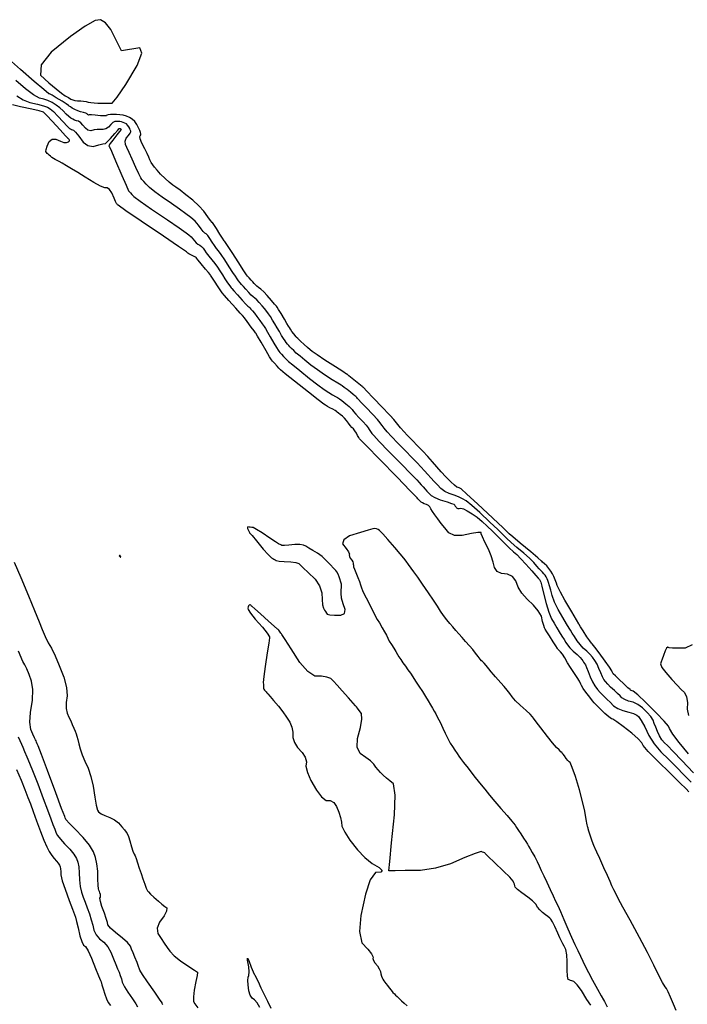
# Model space of a CAD drawing. Extents: x 362142 to 365342, y 1024499 to 1027499.
# Drawn here: x 363489 to 363649, y 1027032 to 1027267 of the extents above; entities that cross this region are included whole.
import ezdxf

# ---------------------------------------------------------------- set-up
doc = ezdxf.new("R2010")
doc.units = 0
doc.header["$MEASUREMENT"] = 0
doc.layers.add('INDEX', color=1, linetype='CONTINUOUS')
doc.layers.add('INTER', color=33, linetype='CONTINUOUS')

msp = doc.modelspace()

# ---------------------------------------------------------------- linework, layer by layer
at = {"layer": 'INDEX', "linetype": 'CONTINUOUS', "elevation": 2210}
msp.add_lwpolyline([(363513.34, 1027259.92), (363510.77, 1027264.99), (363509.51, 1027266.61), (363508.26, 1027267.34), (363507.04, 1027267.16), (363504.67, 1027265.81), (363501.16, 1027263.29), (363496.51, 1027259.61), (363494.09, 1027256.53), (363493.92, 1027254.07), (363495.99, 1027252.22), (363497.67, 1027250.79), (363498.97, 1027249.78), (363499.89, 1027249.18), (363500.64, 1027248.71), (363501.23, 1027248.38), (363501.65, 1027248.16), (363502.19, 1027248.02), (363502.83, 1027247.93), (363503.59, 1027247.91), (363504.27, 1027247.85), (363504.85, 1027247.75), (363505.35, 1027247.62), (363505.98, 1027247.52), (363506.75, 1027247.43), (363507.65, 1027247.37), (363508.41, 1027247.35), (363509.04, 1027247.36), (363509.54, 1027247.4), (363510.03, 1027247.42), (363510.54, 1027247.41), (363511.05, 1027247.37), (363512.31, 1027248.86), (363514.32, 1027251.87), (363517.08, 1027256.41), (363518.2, 1027259.32), (363517.67, 1027260.61)], close=True, dxfattribs=at)
for points in [[(363648.8, 1027091.89), (363646.63, 1027094.61), (363645.11, 1027096.62), (363644.26, 1027097.91), (363644.06, 1027098.49), (363643.04, 1027099.73), (363641.21, 1027101.64), (363638.56, 1027104.22), (363636.7, 1027105.96), (363635.64, 1027106.87), (363635.36, 1027106.93), (363635.15, 1027107.02), (363634.98, 1027107.12), (363634.86, 1027107.23), (363634.37, 1027107.7), (363633.48, 1027108.53), (363632.22, 1027109.72), (363631.35, 1027110.55), (363630.87, 1027111.02), (363630.78, 1027111.13), (363630.7, 1027111.29), (363630.6, 1027111.5), (363630.51, 1027111.76), (363629.95, 1027112.59), (363628.93, 1027114.01), (363627.46, 1027116.01), (363626.41, 1027117.39), (363625.81, 1027118.15), (363625.64, 1027118.3), (363625.22, 1027118.88), (363624.56, 1027119.87), (363623.65, 1027121.29), (363623.02, 1027122.27), (363622.68, 1027122.81), (363622.61, 1027122.92), (363622.03, 1027123.93), (363620.92, 1027125.83), (363619.3, 1027128.64), (363618.21, 1027130.56), (363617.65, 1027131.6), (363617.61, 1027131.76), (363617.48, 1027132.12), (363617.27, 1027132.7), (363616.98, 1027133.48), (363616.65, 1027134.23), (363616.3, 1027134.93), (363615.91, 1027135.58), (363615.46, 1027136.2), (363614.95, 1027136.78), (363614.38, 1027137.32), (363613.98, 1027137.69), (363613.76, 1027137.91), (363613.71, 1027137.97), (363612.83, 1027138.72), (363611.13, 1027140.15), (363608.6, 1027142.26), (363606.87, 1027143.71), (363605.95, 1027144.5), (363605.82, 1027144.63), (363604.52, 1027145.86), (363602.04, 1027148.19), (363598.4, 1027151.62), (363595.89, 1027153.95), (363594.53, 1027155.18), (363594.31, 1027155.32), (363594.06, 1027155.44), (363593.79, 1027155.54), (363593.5, 1027155.63), (363592.91, 1027156.09), (363592.04, 1027156.92), (363590.87, 1027158.11), (363589.75, 1027159.3), (363588.69, 1027160.49), (363587.68, 1027161.67), (363586.57, 1027162.91), (363585.35, 1027164.21), (363584.02, 1027165.57), (363582.95, 1027166.67), (363582.13, 1027167.51), (363581.57, 1027168.08), (363580.87, 1027168.85), (363580.03, 1027169.81), (363579.05, 1027170.96), (363578.39, 1027171.75), (363578.04, 1027172.19), (363578, 1027172.26), (363577.22, 1027173.09), (363575.7, 1027174.66), (363573.45, 1027176.99), (363571.92, 1027178.57), (363571.13, 1027179.4), (363571.07, 1027179.48), (363571.01, 1027179.55), (363570.94, 1027179.62), (363570.87, 1027179.67), (363570.44, 1027180.02), (363569.64, 1027180.67), (363568.48, 1027181.61), (363567.67, 1027182.25), (363567.22, 1027182.6), (363567.13, 1027182.65), (363566.22, 1027183.23), (363564.48, 1027184.35), (363561.94, 1027186), (363560.07, 1027187.23), (363558.89, 1027188.04), (363558.4, 1027188.44), (363557.76, 1027188.99), (363557, 1027189.68), (363556.09, 1027190.53), (363555.46, 1027191.13), (363555.09, 1027191.48), (363554.99, 1027191.59), (363554.79, 1027191.85), (363554.48, 1027192.28), (363554.06, 1027192.85), (363553.72, 1027193.35), (363553.46, 1027193.76), (363553.27, 1027194.08), (363552.87, 1027194.74), (363552.27, 1027195.75), (363551.47, 1027197.1), (363550.88, 1027198.07), (363550.5, 1027198.65), (363550.35, 1027198.86), (363549.91, 1027199.38), (363549.18, 1027200.22), (363548.17, 1027201.39), (363547.32, 1027202.29), (363546.63, 1027202.93), (363546.1, 1027203.32), (363545.66, 1027203.67), (363545.31, 1027203.99), (363545.05, 1027204.28), (363544.71, 1027204.65), (363544.31, 1027205.1), (363543.82, 1027205.63), (363543.45, 1027206.06), (363543.2, 1027206.38), (363543.05, 1027206.6), (363542.43, 1027207.56), (363541.33, 1027209.26), (363539.74, 1027211.69), (363538.64, 1027213.38), (363538.01, 1027214.32), (363537.85, 1027214.51), (363537.47, 1027215.09), (363536.85, 1027216.06), (363536.01, 1027217.43), (363535.41, 1027218.36), (363535.07, 1027218.85), (363534.97, 1027218.9), (363534.59, 1027219.37), (363533.94, 1027220.25), (363533, 1027221.56), (363531.82, 1027222.87), (363530.37, 1027224.19), (363528.68, 1027225.51), (363527.31, 1027226.56), (363526.27, 1027227.32), (363525.55, 1027227.81), (363524.71, 1027228.49), (363523.75, 1027229.37), (363522.67, 1027230.45), (363521.82, 1027231.35), (363521.2, 1027232.08), (363520.8, 1027232.64), (363520.44, 1027233.22), (363520.12, 1027233.83), (363519.85, 1027234.46), (363519.44, 1027235.35), (363518.9, 1027236.48), (363518.21, 1027237.85), (363517.81, 1027238.83), (363517.68, 1027239.41), (363517.82, 1027239.59), (363517.9, 1027239.81), (363517.91, 1027240.07), (363517.85, 1027240.36), (363517.67, 1027240.84), (363517.38, 1027241.5), (363516.97, 1027242.33), (363516.47, 1027243.03), (363515.88, 1027243.58), (363515.2, 1027243.98), (363514.48, 1027244.29), (363513.73, 1027244.5), (363512.93, 1027244.62), (363512.16, 1027244.69), (363511.41, 1027244.71), (363510.68, 1027244.68), (363510.15, 1027244.61), (363509.83, 1027244.51), (363509.72, 1027244.38), (363509.22, 1027244.33), (363508.32, 1027244.37), (363507.03, 1027244.5), (363506.13, 1027244.57), (363505.6, 1027244.58), (363505.46, 1027244.55), (363505.33, 1027244.57), (363505.21, 1027244.66), (363505.1, 1027244.81), (363504.78, 1027244.97), (363504.27, 1027245.14), (363503.54, 1027245.33), (363502.85, 1027245.57), (363502.19, 1027245.86), (363501.56, 1027246.2), (363501.1, 1027246.48), (363500.8, 1027246.69), (363500.67, 1027246.83), (363500.11, 1027247.21), (363499.14, 1027247.83), (363497.74, 1027248.69), (363496.75, 1027249.28), (363496.15, 1027249.59), (363495.95, 1027249.64), (363494.72, 1027250.62), (363492.47, 1027252.54), (363489.2, 1027255.4), (363487.01, 1027257.31)], [(363649.69, 1027117.96), (363648.04, 1027117.15), (363646.28, 1027117.14), (363645, 1027117.17), (363644.21, 1027117.26), (363643.89, 1027117.4), (363643.57, 1027117.14), (363643.23, 1027116.47), (363642.88, 1027115.39), (363642.58, 1027114.52), (363642.33, 1027113.86), (363642.14, 1027113.41), (363642.5, 1027112.56), (363643.42, 1027111.31), (363644.88, 1027109.66), (363646.12, 1027108.31), (363647.12, 1027107.26), (363647.88, 1027106.51), (363648.38, 1027105.48), (363648.6, 1027104.16), (363648.55, 1027102.56), (363648.84, 1027101.03)], [(363488.22, 1027088.14), (363489.31, 1027085.58), (363490.23, 1027083.36), (363490.97, 1027081.49), (363491.54, 1027079.96), (363492.23, 1027078.09), (363493.03, 1027075.89), (363493.95, 1027073.36), (363494.76, 1027071.29), (363495.46, 1027069.7), (363496.05, 1027068.57), (363496.63, 1027067.63), (363497.21, 1027066.86), (363497.79, 1027066.27), (363498.22, 1027065.74), (363498.51, 1027065.29), (363498.65, 1027064.9), (363498.75, 1027064.39), (363498.8, 1027063.75), (363498.82, 1027062.98), (363499.16, 1027061.57), (363499.84, 1027059.51), (363500.84, 1027056.8), (363501.59, 1027054.78), (363502.07, 1027053.46), (363502.3, 1027052.84), (363502.59, 1027051.79), (363502.95, 1027050.32), (363503.38, 1027048.43), (363503.81, 1027047.06), (363504.26, 1027046.19), (363504.71, 1027045.84), (363505.34, 1027044.78), (363506.15, 1027043.02), (363507.14, 1027040.56), (363507.85, 1027038.8), (363508.28, 1027037.74), (363508.43, 1027037.38), (363508.65, 1027036.71), (363508.94, 1027035.73), (363509.31, 1027034.45), (363509.71, 1027033.36), (363510.16, 1027032.46), (363510.66, 1027031.76)]]:
    msp.add_lwpolyline(points, dxfattribs=at)
at = {"layer": 'INTER', "linetype": 'CONTINUOUS'}
for points, elevation in [([(363650.02, 1027087.33), (363647.23, 1027090.26), (363645.16, 1027092.43), (363643.78, 1027093.84), (363643.11, 1027094.49), (363642.5, 1027095.27), (363641.94, 1027096.2), (363641.43, 1027097.26), (363641, 1027098.23), (363640.65, 1027099.11), (363640.38, 1027099.9), (363639.82, 1027100.79), (363638.99, 1027101.78), (363637.87, 1027102.86), (363636.75, 1027103.68), (363635.64, 1027104.23), (363634.52, 1027104.51), (363633.62, 1027104.85), (363632.94, 1027105.25), (363632.48, 1027105.71), (363631.87, 1027106.3), (363631.12, 1027107.01), (363630.23, 1027107.84), (363629.52, 1027108.56), (363628.99, 1027109.15), (363628.63, 1027109.62), (363628.25, 1027110.31), (363627.85, 1027111.21), (363627.44, 1027112.32), (363626.98, 1027113.32), (363626.46, 1027114.2), (363625.9, 1027114.96), (363625.24, 1027115.71), (363624.51, 1027116.45), (363623.7, 1027117.16), (363622.94, 1027117.98), (363622.24, 1027118.88), (363621.6, 1027119.89), (363621.06, 1027120.74), (363620.62, 1027121.43), (363620.28, 1027121.96), (363619.68, 1027122.97), (363618.82, 1027124.46), (363617.68, 1027126.42), (363616.82, 1027128.16), (363616.23, 1027129.69), (363615.9, 1027131.01), (363615.62, 1027132.05), (363615.39, 1027132.81), (363615.21, 1027133.28), (363615.02, 1027133.73), (363614.8, 1027134.16), (363614.56, 1027134.56), (363614.29, 1027134.93), (363613.98, 1027135.28), (363613.64, 1027135.61), (363613.16, 1027136.1), (363612.57, 1027136.77), (363611.84, 1027137.6), (363610.81, 1027138.61), (363609.46, 1027139.82), (363607.8, 1027141.21), (363606.43, 1027142.4), (363605.36, 1027143.39), (363604.58, 1027144.19), (363603.25, 1027145.47), (363601.37, 1027147.26), (363598.95, 1027149.54), (363597.05, 1027151.22), (363595.67, 1027152.33), (363594.81, 1027152.84), (363593.85, 1027153.3), (363592.8, 1027153.71), (363591.66, 1027154.07), (363590.61, 1027154.59), (363589.67, 1027155.28), (363588.84, 1027156.14), (363588.04, 1027156.98), (363587.28, 1027157.83), (363586.57, 1027158.68), (363585.77, 1027159.56), (363584.9, 1027160.49), (363583.95, 1027161.46), (363582.71, 1027162.73), (363581.17, 1027164.3), (363579.35, 1027166.17), (363577.89, 1027167.69), (363576.81, 1027168.87), (363576.11, 1027169.7), (363575.6, 1027170.34), (363575.28, 1027170.78), (363575.15, 1027171.02), (363574.52, 1027171.75), (363573.39, 1027172.95), (363571.76, 1027174.63), (363570.61, 1027175.83), (363569.94, 1027176.57), (363569.74, 1027176.83), (363569.54, 1027177.06), (363569.33, 1027177.26), (363569.11, 1027177.44), (363568.69, 1027177.78), (363568.06, 1027178.29), (363567.22, 1027178.97), (363566.56, 1027179.47), (363566.09, 1027179.8), (363565.79, 1027179.96), (363564.99, 1027180.46), (363563.67, 1027181.3), (363561.84, 1027182.48), (363560.15, 1027183.65), (363558.59, 1027184.81), (363557.16, 1027185.95), (363556, 1027186.91), (363555.1, 1027187.68), (363554.47, 1027188.27), (363553.95, 1027188.77), (363553.55, 1027189.17), (363553.28, 1027189.48), (363552.99, 1027189.82), (363552.71, 1027190.19), (363552.42, 1027190.59), (363552.05, 1027191.16), (363551.6, 1027191.9), (363551.07, 1027192.81), (363550.53, 1027193.72), (363549.99, 1027194.64), (363549.43, 1027195.56), (363548.92, 1027196.37), (363548.45, 1027197.06), (363548.02, 1027197.63), (363547.5, 1027198.28), (363546.9, 1027198.99), (363546.22, 1027199.78), (363545.65, 1027200.39), (363545.18, 1027200.82), (363544.82, 1027201.08), (363544.34, 1027201.52), (363543.75, 1027202.14), (363543.03, 1027202.93), (363542.45, 1027203.58), (363541.99, 1027204.09), (363541.67, 1027204.45), (363541.32, 1027204.89), (363540.94, 1027205.41), (363540.55, 1027206.01), (363539.92, 1027206.96), (363539.07, 1027208.27), (363537.99, 1027209.93), (363537.12, 1027211.22), (363536.47, 1027212.13), (363536.02, 1027212.67), (363535.53, 1027213.34), (363534.99, 1027214.14), (363534.41, 1027215.08), (363533.93, 1027215.76), (363533.55, 1027216.17), (363533.27, 1027216.32), (363532.87, 1027216.71), (363532.35, 1027217.36), (363531.7, 1027218.25), (363530.89, 1027219.15), (363529.9, 1027220.06), (363528.73, 1027220.97), (363527.2, 1027222.09), (363525.3, 1027223.42), (363523.03, 1027224.95), (363521.27, 1027226.22), (363520, 1027227.24), (363519.24, 1027228.01), (363518.64, 1027228.65), (363518.19, 1027229.16), (363517.91, 1027229.56), (363517.43, 1027230.5), (363516.75, 1027231.98), (363515.87, 1027234.02), (363515.16, 1027235.62), (363514.62, 1027236.79), (363514.26, 1027237.54), (363514.2, 1027238.27), (363514.46, 1027238.99), (363515.02, 1027239.7), (363515.39, 1027240.23), (363515.55, 1027240.57), (363515.52, 1027240.72), (363515.43, 1027240.98), (363515.28, 1027241.32), (363515.06, 1027241.77), (363514.79, 1027242.14), (363514.48, 1027242.43), (363514.12, 1027242.64), (363513.74, 1027242.8), (363513.34, 1027242.92), (363512.92, 1027242.98), (363512.51, 1027243.01), (363512.12, 1027243.02), (363511.73, 1027243.01), (363511.28, 1027242.77), (363510.77, 1027242.32), (363510.19, 1027241.66), (363509.58, 1027241.23), (363508.92, 1027241.06), (363508.23, 1027241.12), (363507.51, 1027241.1), (363506.77, 1027240.99), (363506.01, 1027240.8), (363505.31, 1027240.93), (363504.68, 1027241.38), (363504.11, 1027242.15), (363503.57, 1027242.71), (363503.06, 1027243.05), (363502.57, 1027243.18), (363502.1, 1027243.34), (363501.66, 1027243.54), (363501.23, 1027243.77), (363500.71, 1027244.19), (363500.09, 1027244.79), (363499.37, 1027245.57), (363498.57, 1027246.29), (363497.68, 1027246.95), (363496.71, 1027247.55), (363495.72, 1027248.03), (363494.72, 1027248.37), (363493.7, 1027248.59), (363492.25, 1027249.41), (363490.38, 1027250.82), (363488.08, 1027252.83)], 2208), ([(363488.28, 1027249.11), (363489.78, 1027248.21), (363491.44, 1027247.55), (363493.28, 1027247.15), (363494.69, 1027246.77), (363495.67, 1027246.41), (363496.23, 1027246.07), (363497.03, 1027245.37), (363498.08, 1027244.31), (363499.38, 1027242.89), (363500.32, 1027241.9), (363500.9, 1027241.34), (363501.12, 1027241.22), (363501.35, 1027241.12), (363501.6, 1027241.04), (363501.85, 1027240.97), (363502.36, 1027240.46), (363503.13, 1027239.5), (363504.15, 1027238.1), (363505.3, 1027237.28), (363506.56, 1027237.05), (363507.94, 1027237.4), (363508.89, 1027237.64), (363509.42, 1027237.75), (363509.52, 1027237.74), (363509.93, 1027238.13), (363510.66, 1027238.93), (363511.7, 1027240.13), (363512.41, 1027240.93), (363512.78, 1027241.34), (363512.83, 1027241.34), (363512.87, 1027241.34), (363512.91, 1027241.33), (363512.96, 1027241.33), (363513, 1027241.31), (363513.04, 1027241.3), (363513.08, 1027241.27), (363513.12, 1027241.24), (363513.15, 1027241.2), (363513.17, 1027241.15), (363513.19, 1027241.11), (363513.2, 1027241.09), (363513.2, 1027241.07), (363512.87, 1027240.65), (363512.22, 1027239.81), (363511.23, 1027238.57), (363510.59, 1027237.71), (363510.3, 1027237.22), (363510.36, 1027237.11), (363510.89, 1027235.9), (363511.89, 1027233.57), (363513.37, 1027230.14), (363514.41, 1027227.77), (363515.02, 1027226.47), (363515.19, 1027226.24), (363515.45, 1027225.94), (363515.8, 1027225.56), (363516.25, 1027225.11), (363517.82, 1027223.95), (363520.52, 1027222.08), (363524.33, 1027219.51), (363527.08, 1027217.62), (363528.78, 1027216.43), (363529.42, 1027215.94), (363529.96, 1027215.44), (363530.4, 1027214.95), (363530.75, 1027214.46), (363531.14, 1027214.05), (363531.57, 1027213.73), (363532.03, 1027213.49), (363532.45, 1027213.16), (363532.82, 1027212.74), (363533.13, 1027212.22), (363533.59, 1027211.59), (363534.19, 1027210.83), (363534.93, 1027209.94), (363535.61, 1027209.06), (363536.24, 1027208.17), (363536.82, 1027207.28), (363537.42, 1027206.37), (363538.04, 1027205.42), (363538.69, 1027204.44), (363539.18, 1027203.72), (363539.51, 1027203.27), (363539.68, 1027203.08), (363540.19, 1027202.52), (363541.02, 1027201.58), (363542.19, 1027200.28), (363543.03, 1027199.37), (363543.54, 1027198.85), (363543.73, 1027198.71), (363543.97, 1027198.49), (363544.27, 1027198.17), (363544.62, 1027197.76), (363545.1, 1027197.18), (363545.69, 1027196.41), (363546.4, 1027195.46), (363546.97, 1027194.67), (363547.4, 1027194.02), (363547.7, 1027193.53), (363548.19, 1027192.7), (363548.87, 1027191.54), (363549.74, 1027190.04), (363550.38, 1027188.97), (363550.78, 1027188.32), (363550.94, 1027188.1), (363551.2, 1027187.78), (363551.56, 1027187.37), (363552.02, 1027186.86), (363552.45, 1027186.41), (363552.84, 1027186.02), (363553.2, 1027185.68), (363554.23, 1027184.82), (363555.92, 1027183.46), (363558.28, 1027181.57), (363560.22, 1027180.08), (363561.75, 1027178.97), (363562.86, 1027178.26), (363563.76, 1027177.69), (363564.46, 1027177.27), (363564.95, 1027177.01), (363565.46, 1027176.69), (363565.96, 1027176.33), (363566.48, 1027175.91), (363566.95, 1027175.54), (363567.36, 1027175.2), (363567.72, 1027174.91), (363568.08, 1027174.57), (363568.42, 1027174.18), (363568.75, 1027173.74), (363569.3, 1027173.1), (363570.08, 1027172.26), (363571.08, 1027171.23), (363571.82, 1027170.41), (363572.3, 1027169.78), (363572.52, 1027169.37), (363572.81, 1027168.92), (363573.17, 1027168.44), (363573.6, 1027167.94), (363574.91, 1027166.54), (363577.12, 1027164.26), (363580.22, 1027161.1), (363582.47, 1027158.79), (363583.88, 1027157.35), (363584.45, 1027156.77), (363584.97, 1027156.21), (363585.45, 1027155.68), (363585.88, 1027155.17), (363586.33, 1027154.67), (363586.81, 1027154.16), (363587.31, 1027153.64), (363588.2, 1027153.13), (363589.47, 1027152.62), (363591.12, 1027152.1), (363592.23, 1027151.73), (363592.81, 1027151.52), (363592.85, 1027151.45), (363592.91, 1027151.36), (363592.99, 1027151.24), (363593.1, 1027151.09), (363593.22, 1027150.93), (363593.35, 1027150.77), (363593.49, 1027150.59), (363593.71, 1027150.51), (363594.01, 1027150.51), (363594.39, 1027150.59), (363595.04, 1027150.42), (363595.95, 1027149.98), (363597.13, 1027149.28), (363598.32, 1027148.43), (363599.51, 1027147.45), (363600.7, 1027146.32), (363601.98, 1027145.09), (363603.33, 1027143.74), (363604.77, 1027142.28), (363605.99, 1027141.09), (363607, 1027140.16), (363607.8, 1027139.49), (363608.79, 1027138.51), (363609.98, 1027137.22), (363611.38, 1027135.62), (363612.34, 1027134.51), (363612.89, 1027133.9), (363613.01, 1027133.79), (363613.12, 1027133.66), (363613.22, 1027133.53), (363613.3, 1027133.39), (363613.38, 1027133.24), (363613.45, 1027133.08), (363613.51, 1027132.91), (363613.76, 1027131.97), (363614.19, 1027130.27), (363614.81, 1027127.78), (363615.43, 1027125.76), (363616.07, 1027124.19), (363616.71, 1027123.08), (363617.34, 1027122.02), (363617.95, 1027121.01), (363618.56, 1027120.04), (363619.09, 1027119.2), (363619.54, 1027118.49), (363619.92, 1027117.9), (363620.49, 1027117.22), (363621.26, 1027116.46), (363622.22, 1027115.62), (363622.92, 1027114.95), (363623.37, 1027114.45), (363623.56, 1027114.14), (363623.75, 1027113.82), (363623.96, 1027113.49), (363624.18, 1027113.17), (363624.48, 1027112.52), (363624.87, 1027111.55), (363625.35, 1027110.25), (363625.89, 1027109.11), (363626.47, 1027108.12), (363627.11, 1027107.28), (363627.7, 1027106.56), (363628.25, 1027105.97), (363628.76, 1027105.49), (363629.37, 1027104.9), (363630.09, 1027104.2), (363630.9, 1027103.39), (363631.93, 1027102.73), (363633.16, 1027102.22), (363634.6, 1027101.86), (363635.71, 1027101.5), (363636.48, 1027101.15), (363636.92, 1027100.79), (363637.55, 1027099.86), (363638.37, 1027098.36), (363639.37, 1027096.27), (363640.67, 1027094.27), (363642.26, 1027092.35), (363644.15, 1027090.52), (363645.98, 1027088.7), (363647.75, 1027086.88), (363649.47, 1027085.08)], 2206), ([(363648.91, 1027082.83), (363648.27, 1027083.51), (363646.8, 1027084.96), (363644.52, 1027087.2), (363641.41, 1027090.21), (363639.23, 1027092.44), (363637.99, 1027093.87), (363637.68, 1027094.51), (363636.79, 1027095.48), (363635.29, 1027096.79), (363633.21, 1027098.44), (363631.7, 1027099.57), (363630.76, 1027100.18), (363630.4, 1027100.27), (363629.76, 1027100.72), (363628.86, 1027101.52), (363627.7, 1027102.68), (363626.88, 1027103.5), (363626.4, 1027103.97), (363626.27, 1027104.09), (363625.88, 1027104.57), (363625.22, 1027105.42), (363624.31, 1027106.62), (363623.66, 1027107.54), (363623.26, 1027108.2), (363623.12, 1027108.57), (363622.77, 1027109.22), (363622.19, 1027110.14), (363621.4, 1027111.32), (363620.64, 1027112.5), (363619.93, 1027113.67), (363619.25, 1027114.83), (363618.7, 1027115.68), (363618.28, 1027116.23), (363618, 1027116.48), (363617.77, 1027116.71), (363617.6, 1027116.91), (363617.49, 1027117.08), (363617.12, 1027117.67), (363616.5, 1027118.65), (363615.63, 1027120.05), (363614.99, 1027121.07), (363614.6, 1027121.71), (363614.45, 1027121.97), (363614.24, 1027122.57), (363613.98, 1027123.49), (363613.67, 1027124.75), (363612.94, 1027126.06), (363611.8, 1027127.42), (363610.25, 1027128.83), (363609.03, 1027130.28), (363608.14, 1027131.75), (363607.59, 1027133.25), (363606.74, 1027134.29), (363605.6, 1027134.85), (363604.17, 1027134.95), (363603.11, 1027135.46), (363602.43, 1027136.39), (363602.14, 1027137.73), (363601.66, 1027139.19), (363601, 1027140.78), (363600.16, 1027142.48), (363599.59, 1027143.71), (363599.29, 1027144.47), (363599.25, 1027144.77), (363598.48, 1027144.8), (363596.97, 1027144.56), (363594.72, 1027144.05), (363592.91, 1027144.1), (363591.54, 1027144.7), (363590.61, 1027145.86), (363589.75, 1027146.96), (363588.95, 1027148.01), (363588.23, 1027149), (363587.66, 1027149.81), (363587.26, 1027150.44), (363587.01, 1027150.88), (363586.66, 1027151.23), (363586.22, 1027151.49), (363585.67, 1027151.67), (363585.24, 1027151.84), (363584.95, 1027152.01), (363584.78, 1027152.18), (363584.62, 1027152.35), (363584.47, 1027152.52), (363584.33, 1027152.69), (363584.17, 1027152.86), (363584, 1027153.05), (363583.81, 1027153.24), (363582.23, 1027154.86), (363579.26, 1027157.9), (363574.9, 1027162.36), (363571.94, 1027165.39), (363570.38, 1027167), (363570.22, 1027167.19), (363570.01, 1027167.51), (363569.76, 1027167.96), (363569.45, 1027168.54), (363569.12, 1027169.06), (363568.76, 1027169.52), (363568.39, 1027169.9), (363567.99, 1027170.36), (363567.55, 1027170.91), (363567.09, 1027171.53), (363566.61, 1027172.07), (363566.12, 1027172.56), (363565.6, 1027172.97), (363565.2, 1027173.29), (363564.9, 1027173.53), (363564.71, 1027173.69), (363564.35, 1027173.92), (363563.82, 1027174.22), (363563.12, 1027174.59), (363562.53, 1027174.92), (363562.04, 1027175.21), (363561.66, 1027175.46), (363560.3, 1027176.5), (363557.98, 1027178.34), (363554.69, 1027180.96), (363552.46, 1027182.74), (363551.31, 1027183.68), (363551.22, 1027183.76), (363550.94, 1027184.05), (363550.49, 1027184.55), (363549.85, 1027185.26), (363549.41, 1027185.74), (363549.17, 1027186.01), (363549.14, 1027186.06), (363548.71, 1027186.78), (363547.89, 1027188.19), (363546.67, 1027190.27), (363545.85, 1027191.68), (363545.41, 1027192.42), (363545.37, 1027192.48), (363545.02, 1027192.97), (363544.34, 1027193.87), (363543.36, 1027195.19), (363542.69, 1027196.07), (363542.34, 1027196.53), (363542.32, 1027196.56), (363542.29, 1027196.59), (363542.27, 1027196.6), (363542.26, 1027196.61), (363541.71, 1027197.22), (363540.63, 1027198.43), (363539.01, 1027200.24), (363537.93, 1027201.45), (363537.37, 1027202.07), (363537.35, 1027202.09), (363537.04, 1027202.56), (363536.43, 1027203.47), (363535.53, 1027204.83), (363534.91, 1027205.77), (363534.56, 1027206.3), (363534.49, 1027206.41), (363534.1, 1027206.89), (363533.39, 1027207.75), (363532.35, 1027208.99), (363531.65, 1027209.84), (363531.27, 1027210.31), (363531.22, 1027210.39), (363530.97, 1027210.56), (363530.52, 1027210.81), (363529.87, 1027211.14), (363529.42, 1027211.4), (363529.16, 1027211.56), (363529.1, 1027211.65), (363529.03, 1027211.73), (363528.94, 1027211.81), (363528.83, 1027211.89), (363526.97, 1027213.16), (363523.36, 1027215.6), (363518, 1027219.22), (363514.38, 1027221.68), (363512.5, 1027222.98), (363512.37, 1027223.11), (363512.26, 1027223.23), (363512.18, 1027223.32), (363512.13, 1027223.39), (363511.92, 1027223.85), (363511.54, 1027224.71), (363511, 1027225.96), (363510.45, 1027226.79), (363509.89, 1027227.19), (363509.32, 1027227.15), (363508.26, 1027227.56), (363506.71, 1027228.4), (363504.66, 1027229.68), (363502.89, 1027230.78), (363501.38, 1027231.7), (363500.15, 1027232.44), (363499.17, 1027233.02), (363498.43, 1027233.43), (363497.95, 1027233.66), (363497.49, 1027233.91), (363497.07, 1027234.17), (363496.68, 1027234.44), (363496.34, 1027234.7), (363496.04, 1027234.94), (363495.8, 1027235.17), (363495.58, 1027235.39), (363495.4, 1027235.6), (363495.25, 1027235.82), (363495.3, 1027236.33), (363495.57, 1027237.13), (363496.05, 1027238.22), (363496.73, 1027238.77), (363497.61, 1027238.8), (363498.7, 1027238.28), (363499.57, 1027238.01), (363500.21, 1027237.97), (363500.62, 1027238.17), (363500.86, 1027238.35), (363500.91, 1027238.54), (363500.79, 1027238.71), (363500.7, 1027238.82), (363500.64, 1027238.88), (363500.62, 1027238.89), (363500.6, 1027238.9), (363500.59, 1027238.9), (363500.57, 1027238.91), (363499.93, 1027239.61), (363498.67, 1027240.99), (363496.78, 1027243.05), (363495.49, 1027244.45), (363494.77, 1027245.19), (363494.64, 1027245.27), (363493.67, 1027245.52), (363491.85, 1027245.93), (363489.19, 1027246.51), (363487.3, 1027247)], 2204), ([(363645.89, 1027030.52), (363645.26, 1027032.04), (363644.56, 1027033.76), (363643.99, 1027035.02), (363643.55, 1027035.82), (363643.23, 1027036.17), (363642.63, 1027037.21), (363641.75, 1027038.95), (363640.58, 1027041.4), (363639.05, 1027044.41), (363637.14, 1027047.99), (363634.87, 1027052.14), (363633.17, 1027055.24), (363632.06, 1027057.31), (363631.54, 1027058.34), (363631.03, 1027059.36), (363630.55, 1027060.38), (363630.1, 1027061.4), (363629.45, 1027062.82), (363628.63, 1027064.64), (363627.61, 1027066.86), (363626.91, 1027068.4), (363626.51, 1027069.25), (363626.41, 1027069.42), (363626.18, 1027070), (363625.82, 1027071), (363625.32, 1027072.42), (363624.99, 1027073.41), (363624.84, 1027073.97), (363624.86, 1027074.11), (363624.86, 1027074.2), (363624.84, 1027074.26), (363624.79, 1027074.28), (363624.65, 1027074.94), (363624.4, 1027076.23), (363624.05, 1027078.17), (363623.5, 1027080.51), (363622.75, 1027083.28), (363621.8, 1027086.46), (363621.07, 1027088.63), (363620.58, 1027089.8), (363620.31, 1027089.95), (363619.98, 1027090.27), (363619.6, 1027090.74), (363619.17, 1027091.38), (363618.85, 1027091.82), (363618.67, 1027092.08), (363618.61, 1027092.14), (363618.36, 1027092.39), (363617.93, 1027092.82), (363617.31, 1027093.44), (363616.37, 1027094.52), (363615.11, 1027096.07), (363613.53, 1027098.08), (363612.42, 1027099.53), (363611.77, 1027100.42), (363611.58, 1027100.73), (363610.99, 1027101.35), (363610, 1027102.27), (363608.61, 1027103.49), (363607.5, 1027104.57), (363606.68, 1027105.51), (363606.14, 1027106.32), (363605.51, 1027107.14), (363604.81, 1027107.98), (363604.01, 1027108.83), (363603.32, 1027109.59), (363602.73, 1027110.25), (363602.24, 1027110.82), (363601.7, 1027111.47), (363601.12, 1027112.19), (363600.49, 1027112.98), (363599.99, 1027113.57), (363599.63, 1027113.95), (363599.4, 1027114.14), (363599.04, 1027114.53), (363598.56, 1027115.12), (363597.96, 1027115.92), (363597.26, 1027116.79), (363596.46, 1027117.73), (363595.57, 1027118.76), (363594.73, 1027119.71), (363593.96, 1027120.58), (363593.23, 1027121.38), (363592.51, 1027122.2), (363591.78, 1027123.06), (363591.05, 1027123.95), (363590.31, 1027124.93), (363589.58, 1027126.01), (363588.84, 1027127.17), (363587.88, 1027128.63), (363586.69, 1027130.38), (363585.28, 1027132.43), (363584.12, 1027134.09), (363583.2, 1027135.38), (363582.53, 1027136.29), (363581.9, 1027137.14), (363581.33, 1027137.91), (363580.79, 1027138.61), (363579.89, 1027139.72), (363578.62, 1027141.23), (363576.98, 1027143.13), (363575.77, 1027144.48), (363574.98, 1027145.29), (363574.63, 1027145.54), (363574.24, 1027145.69), (363573.84, 1027145.73), (363573.41, 1027145.66), (363572.27, 1027145.34), (363570.41, 1027144.78), (363567.84, 1027143.97), (363566.42, 1027143.06), (363566.14, 1027142.06), (363567.01, 1027140.97), (363567.56, 1027140.17), (363567.8, 1027139.64), (363567.73, 1027139.41), (363567.8, 1027139.08), (363568.01, 1027138.66), (363568.36, 1027138.16), (363568.59, 1027137.75), (363568.72, 1027137.43), (363568.72, 1027137.19), (363568.73, 1027136.97), (363568.76, 1027136.77), (363568.8, 1027136.56), (363568.98, 1027136.04), (363569.32, 1027135.19), (363569.8, 1027134.02), (363570.17, 1027133.06), (363570.43, 1027132.31), (363570.58, 1027131.77), (363571.03, 1027130.72), (363571.78, 1027129.18), (363572.83, 1027127.14), (363573.58, 1027125.69), (363574.01, 1027124.82), (363574.14, 1027124.56), (363574.46, 1027124), (363574.96, 1027123.17), (363575.65, 1027122.04), (363576.21, 1027121.06), (363576.64, 1027120.24), (363576.94, 1027119.56), (363577.33, 1027118.82), (363577.82, 1027118), (363578.4, 1027117.12), (363578.9, 1027116.34), (363579.31, 1027115.66), (363579.63, 1027115.08), (363580.05, 1027114.41), (363580.57, 1027113.66), (363581.19, 1027112.83), (363581.79, 1027111.98), (363582.38, 1027111.13), (363582.94, 1027110.26), (363583.61, 1027109.25), (363584.38, 1027108.09), (363585.24, 1027106.79), (363586, 1027105.61), (363586.64, 1027104.56), (363587.16, 1027103.62), (363587.63, 1027102.8), (363588.05, 1027102.08), (363588.42, 1027101.46), (363588.88, 1027100.58), (363589.45, 1027099.43), (363590.12, 1027098), (363590.68, 1027096.82), (363591.13, 1027095.9), (363591.47, 1027095.22), (363591.9, 1027094.47), (363592.41, 1027093.66), (363593, 1027092.77), (363593.52, 1027091.99), (363593.97, 1027091.32), (363594.35, 1027090.77), (363595.08, 1027089.81), (363596.14, 1027088.43), (363597.55, 1027086.64), (363598.88, 1027084.97), (363600.13, 1027083.43), (363601.3, 1027082), (363602.58, 1027080.47), (363603.99, 1027078.84), (363605.51, 1027077.12), (363606.64, 1027075.78), (363607.38, 1027074.83), (363607.72, 1027074.27), (363608.18, 1027073.57), (363608.75, 1027072.74), (363609.43, 1027071.76), (363609.97, 1027070.95), (363610.36, 1027070.31), (363610.6, 1027069.84), (363610.96, 1027069.18), (363611.46, 1027068.31), (363612.08, 1027067.25), (363612.65, 1027066.19), (363613.18, 1027065.11), (363613.65, 1027064.04), (363614.24, 1027062.73), (363614.94, 1027061.2), (363615.75, 1027059.44), (363616.46, 1027057.93), (363617.08, 1027056.66), (363617.59, 1027055.63), (363618.25, 1027054.18), (363619.06, 1027052.32), (363620.01, 1027050.04), (363620.87, 1027048.04), (363621.66, 1027046.33), (363622.36, 1027044.9), (363623.01, 1027043.56), (363623.61, 1027042.31), (363624.16, 1027041.15), (363624.93, 1027039.65), (363625.91, 1027037.82), (363627.11, 1027035.66), (363627.99, 1027034.09), (363628.55, 1027033.11), (363628.79, 1027032.72), (363629.43, 1027031.46)], 2202), ([(363487.68, 1027137.73), (363489.25, 1027134.06), (363491.1, 1027129.68), (363492.56, 1027126.14), (363493.65, 1027123.45), (363494.36, 1027121.6), (363495.08, 1027119.93), (363495.82, 1027118.44), (363496.58, 1027117.12), (363497.45, 1027115.31), (363498.43, 1027112.99), (363499.52, 1027110.18), (363500.16, 1027107.77), (363500.36, 1027105.75), (363500.12, 1027104.14), (363500.1, 1027102.75), (363500.31, 1027101.58), (363500.75, 1027100.64), (363501.17, 1027099.74), (363501.56, 1027098.87), (363501.93, 1027098.04), (363502.24, 1027097.31), (363502.48, 1027096.66), (363502.66, 1027096.09), (363502.88, 1027095.31), (363503.13, 1027094.29), (363503.42, 1027093.06), (363503.89, 1027091.68), (363504.53, 1027090.16), (363505.34, 1027088.5), (363506.01, 1027086.51), (363506.55, 1027084.19), (363506.94, 1027081.54), (363507.29, 1027079.62), (363507.6, 1027078.45), (363507.85, 1027078.01), (363508.44, 1027077.57), (363509.34, 1027077.14), (363510.57, 1027076.71), (363511.66, 1027076.12), (363512.61, 1027075.36), (363513.42, 1027074.43), (363514.03, 1027073.7), (363514.45, 1027073.17), (363514.67, 1027072.83), (363514.96, 1027072.14), (363515.3, 1027071.09), (363515.71, 1027069.69), (363516.05, 1027068.62), (363516.34, 1027067.9), (363516.56, 1027067.52), (363516.84, 1027066.84), (363517.17, 1027065.86), (363517.57, 1027064.59), (363517.98, 1027063.31), (363518.41, 1027062.04), (363518.86, 1027060.77), (363519.24, 1027059.81), (363519.54, 1027059.18), (363519.77, 1027058.87), (363520.28, 1027058.35), (363521.07, 1027057.63), (363522.13, 1027056.7), (363522.99, 1027055.97), (363523.67, 1027055.42), (363524.15, 1027055.06), (363524.1, 1027054.32), (363523.51, 1027053.19), (363522.38, 1027051.67), (363521.88, 1027050.26), (363522.03, 1027048.96), (363522.8, 1027047.77), (363523.53, 1027046.66), (363524.22, 1027045.64), (363524.85, 1027044.69), (363525.93, 1027043.62), (363527.46, 1027042.41), (363529.42, 1027041.07), (363530.75, 1027040.16), (363531.45, 1027039.69), (363531.5, 1027039.65), (363531.39, 1027038.92), (363531.12, 1027037.51), (363530.69, 1027035.41), (363530.5, 1027033.81), (363530.56, 1027032.72), (363530.87, 1027032.13), (363531.6, 1027031.16)], 2204), ([(363625.53, 1027031.8), (363624.52, 1027033.21), (363623.23, 1027035.29), (363622.22, 1027036.71), (363621.47, 1027037.48), (363620.99, 1027037.6), (363620.6, 1027037.72), (363620.29, 1027037.84), (363620.06, 1027037.95), (363619.92, 1027038.72), (363619.84, 1027040.15), (363619.85, 1027042.23), (363619.73, 1027043.89), (363619.49, 1027045.1), (363619.11, 1027045.89), (363618.82, 1027046.51), (363618.59, 1027046.96), (363618.44, 1027047.24), (363618.11, 1027047.94), (363617.59, 1027049.06), (363616.89, 1027050.6), (363616.34, 1027051.71), (363615.93, 1027052.39), (363615.67, 1027052.63), (363615.25, 1027052.98), (363614.67, 1027053.43), (363613.93, 1027053.98), (363613.3, 1027054.58), (363612.76, 1027055.23), (363612.32, 1027055.94), (363611.54, 1027056.75), (363610.42, 1027057.67), (363608.97, 1027058.69), (363607.96, 1027059.48), (363607.42, 1027060.05), (363607.33, 1027060.38), (363607.21, 1027060.73), (363607.09, 1027061.08), (363606.94, 1027061.45), (363606.12, 1027062.38), (363604.63, 1027063.88), (363602.47, 1027065.93), (363600.99, 1027067.33), (363600.21, 1027068.09), (363600.12, 1027068.19), (363599.93, 1027068.3), (363599.64, 1027068.41), (363599.25, 1027068.52), (363597.83, 1027068.09), (363595.39, 1027067.11), (363591.92, 1027065.58), (363588.39, 1027064.55), (363584.8, 1027064.02), (363581.15, 1027063.99), (363578.69, 1027063.96), (363577.43, 1027063.95), (363577.37, 1027063.94), (363577.31, 1027063.94), (363577.27, 1027063.93), (363577.23, 1027063.93), (363577.44, 1027066.16), (363577.89, 1027070.62), (363578.59, 1027077.31), (363578.74, 1027082), (363578.36, 1027084.71), (363577.44, 1027085.42), (363576.62, 1027086.11), (363575.89, 1027086.77), (363575.25, 1027087.4), (363574.66, 1027088.05), (363574.12, 1027088.72), (363573.63, 1027089.41), (363572.83, 1027090.18), (363571.74, 1027091.03), (363570.36, 1027091.95), (363569.68, 1027093.46), (363569.71, 1027095.53), (363570.44, 1027098.18), (363570.75, 1027100.19), (363570.65, 1027101.54), (363570.13, 1027102.24), (363569.73, 1027102.77), (363569.45, 1027103.13), (363569.28, 1027103.32), (363568.67, 1027104.02), (363567.6, 1027105.24), (363566.09, 1027106.98), (363564.87, 1027108.33), (363563.95, 1027109.29), (363563.33, 1027109.86), (363562.39, 1027110.24), (363561.14, 1027110.44), (363559.56, 1027110.45), (363557.83, 1027111.54), (363555.92, 1027113.71), (363553.84, 1027116.96), (363552.41, 1027119.18), (363551.65, 1027120.39), (363551.53, 1027120.56), (363551.4, 1027120.76), (363551.25, 1027120.98), (363551.07, 1027121.22), (363550.9, 1027121.42), (363550.74, 1027121.59), (363550.59, 1027121.71), (363549.84, 1027122.37), (363548.47, 1027123.58), (363546.51, 1027125.33), (363545.17, 1027126.52), (363544.46, 1027127.14), (363544.37, 1027127.2), (363544.28, 1027127.28), (363544.2, 1027127.38), (363544.1, 1027127.49), (363543.98, 1027127.51), (363543.84, 1027127.43), (363543.66, 1027127.25), (363543.56, 1027127.02), (363543.53, 1027126.74), (363543.58, 1027126.4), (363544.17, 1027125.52), (363545.3, 1027124.09), (363546.98, 1027122.12), (363548.1, 1027120.71), (363548.66, 1027119.88), (363548.67, 1027119.62), (363548.51, 1027118.34), (363548.17, 1027116.06), (363547.66, 1027112.76), (363547.34, 1027110.4), (363547.19, 1027108.97), (363547.23, 1027108.49), (363547.25, 1027108.09), (363547.28, 1027107.77), (363547.29, 1027107.54), (363547.36, 1027107.32), (363547.49, 1027107.12), (363547.67, 1027106.93), (363547.87, 1027106.71), (363548.08, 1027106.48), (363548.3, 1027106.22), (363548.84, 1027105.6), (363549.68, 1027104.61), (363550.83, 1027103.26), (363551.86, 1027101.95), (363552.77, 1027100.69), (363553.55, 1027099.47), (363554.06, 1027098.25), (363554.3, 1027097.03), (363554.28, 1027095.8), (363554.64, 1027094.59), (363555.39, 1027093.4), (363556.52, 1027092.23), (363557.23, 1027091.1), (363557.53, 1027090.01), (363557.41, 1027088.95), (363557.78, 1027087.46), (363558.61, 1027085.54), (363559.93, 1027083.18), (363561.13, 1027081.59), (363562.22, 1027080.77), (363563.2, 1027080.73), (363564.03, 1027080.23), (363564.73, 1027079.3), (363565.29, 1027077.92), (363565.69, 1027076.67), (363565.93, 1027075.56), (363566, 1027074.59), (363566.66, 1027073.16), (363567.9, 1027071.29), (363569.73, 1027068.97), (363571.51, 1027067.1), (363573.24, 1027065.68), (363574.92, 1027064.7), (363575.61, 1027064.01), (363575.31, 1027063.61), (363574.03, 1027063.5), (363572.79, 1027061.74), (363571.62, 1027058.33), (363570.49, 1027053.27), (363570.22, 1027049.39), (363570.78, 1027046.7), (363572.19, 1027045.19), (363573.1, 1027044.07), (363573.5, 1027043.33), (363573.41, 1027042.97), (363573.54, 1027042.49), (363573.89, 1027041.9), (363574.48, 1027041.2), (363574.91, 1027040.53), (363575.19, 1027039.9), (363575.32, 1027039.3), (363575.46, 1027038.79), (363575.62, 1027038.36), (363575.8, 1027038.02), (363576.01, 1027037.67), (363576.25, 1027037.32), (363576.52, 1027036.97), (363576.86, 1027036.53), (363577.28, 1027035.99), (363577.77, 1027035.37), (363578.18, 1027034.87), (363578.53, 1027034.5), (363578.81, 1027034.25), (363579.2, 1027033.89), (363579.68, 1027033.43), (363580.26, 1027032.87), (363580.9, 1027032.28), (363581.58, 1027031.67)], 2202), ([(363523.19, 1027031.89), (363523.12, 1027032.06), (363523.07, 1027032.2), (363523.04, 1027032.31), (363523.02, 1027032.4), (363522.44, 1027033.27), (363521.28, 1027034.94), (363519.54, 1027037.39), (363518.35, 1027039.13), (363517.72, 1027040.15), (363517.63, 1027040.46), (363517.4, 1027041.09), (363517.03, 1027042.04), (363516.51, 1027043.3), (363516.07, 1027044.36), (363515.72, 1027045.23), (363515.45, 1027045.9), (363514.72, 1027046.77), (363513.52, 1027047.86), (363511.87, 1027049.15), (363510.72, 1027050.2), (363510.08, 1027051.01), (363509.95, 1027051.58), (363509.67, 1027052.5), (363509.23, 1027053.78), (363508.64, 1027055.42), (363508.28, 1027056.61), (363508.15, 1027057.36), (363508.27, 1027057.67), (363508.3, 1027057.99), (363508.26, 1027058.31), (363508.14, 1027058.65), (363508.03, 1027058.98), (363507.92, 1027059.31), (363507.82, 1027059.65), (363507.74, 1027060.52), (363507.68, 1027061.92), (363507.64, 1027063.86), (363507.45, 1027065.6), (363507.12, 1027067.14), (363506.64, 1027068.48), (363505.65, 1027070.06), (363504.15, 1027071.88), (363502.14, 1027073.94), (363500.78, 1027075.35), (363500.07, 1027076.11), (363500.01, 1027076.23), (363499.93, 1027076.4), (363499.85, 1027076.62), (363499.75, 1027076.88), (363499.01, 1027078.86), (363497.64, 1027082.55), (363495.62, 1027087.94), (363494.21, 1027091.7), (363493.4, 1027093.81), (363493.2, 1027094.28), (363493.03, 1027094.67), (363492.9, 1027094.98), (363492.79, 1027095.2), (363492.54, 1027095.74), (363492.16, 1027096.57), (363491.64, 1027097.71), (363491.44, 1027099.45), (363491.57, 1027101.8), (363492.01, 1027104.74), (363492.1, 1027107.23), (363491.84, 1027109.27), (363491.23, 1027110.86), (363490.67, 1027112.17), (363490.18, 1027113.19), (363489.76, 1027113.94), (363488.71, 1027116.42)], 2206), ([(363488.59, 1027095.92), (363489.38, 1027094.2), (363489.72, 1027093.46), (363490.17, 1027092.46), (363490.71, 1027091.21), (363491.36, 1027089.69), (363492.22, 1027087.53), (363493.29, 1027084.71), (363494.59, 1027081.25), (363495.62, 1027078.48), (363496.39, 1027076.39), (363496.9, 1027074.99), (363497.35, 1027073.85), (363497.73, 1027072.96), (363498.06, 1027072.34), (363498.7, 1027071.49), (363499.67, 1027070.4), (363500.97, 1027069.07), (363501.93, 1027067.9), (363502.57, 1027066.89), (363502.88, 1027066.02), (363503.1, 1027064.88), (363503.23, 1027063.45), (363503.26, 1027061.74), (363503.43, 1027060.21), (363503.74, 1027058.85), (363504.17, 1027057.67), (363504.64, 1027056.4), (363505.13, 1027055.05), (363505.65, 1027053.61), (363506.09, 1027052.25), (363506.45, 1027050.95), (363506.73, 1027049.72), (363507.27, 1027048.63), (363508.06, 1027047.67), (363509.12, 1027046.85), (363510.03, 1027045.78), (363510.8, 1027044.46), (363511.43, 1027042.9), (363511.96, 1027041.58), (363512.4, 1027040.52), (363512.73, 1027039.71), (363513.03, 1027038.9), (363513.29, 1027038.1), (363513.51, 1027037.3), (363514.03, 1027036.24), (363514.85, 1027034.93), (363515.97, 1027033.35), (363516.73, 1027032.17), (363517.15, 1027031.39)], 2208), ([(363546.39, 1027031.25), (363545.72, 1027032.35), (363545.09, 1027033.09), (363544.54, 1027033.48), (363544.09, 1027034.2), (363543.77, 1027035.26), (363543.56, 1027036.67), (363543.49, 1027037.75), (363543.57, 1027038.51), (363543.79, 1027038.94), (363543.84, 1027039.76), (363543.72, 1027040.96), (363543.43, 1027042.54), (363543.44, 1027043.06), (363543.74, 1027042.53), (363544.34, 1027040.93), (363544.78, 1027039.82), (363545.05, 1027039.21), (363545.16, 1027039.1), (363545.46, 1027038.52), (363545.96, 1027037.47), (363546.66, 1027035.95), (363547.4, 1027034.38), (363548.2, 1027032.76), (363549.04, 1027031.09)], 2204)]:
    msp.add_lwpolyline(points, dxfattribs=dict(at, elevation=elevation))
at = {"layer": 'INTER', "linetype": 'CONTINUOUS', "elevation": 2202}
for points in [[(363565.87, 1027132.47), (363565.34, 1027134.17), (363565.07, 1027134.85), (363564.79, 1027135.36), (363564.51, 1027135.69), (363563.99, 1027136.26), (363563.25, 1027137.06), (363562.27, 1027138.1), (363561.25, 1027139.03), (363560.17, 1027139.83), (363559.05, 1027140.52), (363558.1, 1027141.06), (363557.35, 1027141.48), (363556.78, 1027141.76), (363555.92, 1027141.9), (363554.76, 1027141.9), (363553.3, 1027141.75), (363552.26, 1027141.69), (363551.64, 1027141.71), (363551.43, 1027141.82), (363551.23, 1027141.91), (363551.03, 1027141.99), (363550.84, 1027142.06), (363550.09, 1027142.53), (363548.8, 1027143.4), (363546.96, 1027144.67), (363545.61, 1027145.52), (363544.77, 1027145.96), (363544.43, 1027145.99), (363544.11, 1027146.03), (363543.82, 1027146.07), (363543.54, 1027146.12), (363543.43, 1027146), (363543.46, 1027145.71), (363543.65, 1027145.25), (363543.8, 1027144.93), (363543.89, 1027144.76), (363543.95, 1027144.73), (363544.52, 1027144.07), (363545.6, 1027142.77), (363547.21, 1027140.84), (363548.39, 1027139.5), (363549.14, 1027138.75), (363549.46, 1027138.58), (363549.76, 1027138.42), (363550.03, 1027138.25), (363550.28, 1027138.09), (363550.99, 1027137.95), (363552.17, 1027137.83), (363553.81, 1027137.74), (363555, 1027137.59), (363555.73, 1027137.37), (363556, 1027137.08), (363556.73, 1027136.37), (363557.92, 1027135.21), (363559.57, 1027133.62), (363560.67, 1027132.02), (363561.24, 1027130.39), (363561.27, 1027128.74), (363561.38, 1027127.5), (363561.56, 1027126.67), (363561.82, 1027126.24), (363562.06, 1027125.87), (363562.29, 1027125.54), (363562.5, 1027125.26), (363563.15, 1027125.08), (363564.24, 1027124.99), (363565.78, 1027124.99), (363566.63, 1027125.46), (363566.79, 1027126.38), (363566.27, 1027127.77), (363565.93, 1027129.06), (363565.79, 1027130.26)], [(363513.06, 1027139.11), (363513, 1027139.22), (363512.97, 1027139.27), (363512.93, 1027139.3), (363512.88, 1027139.31), (363512.84, 1027139.31), (363512.81, 1027139.28), (363512.79, 1027139.24), (363512.82, 1027139.16), (363512.9, 1027139.05), (363513.05, 1027138.91), (363513.13, 1027138.85), (363513.06, 1027139.11)]]:
    msp.add_lwpolyline(points, close=True, dxfattribs=at)

doc.saveas('drawing.dxf')
